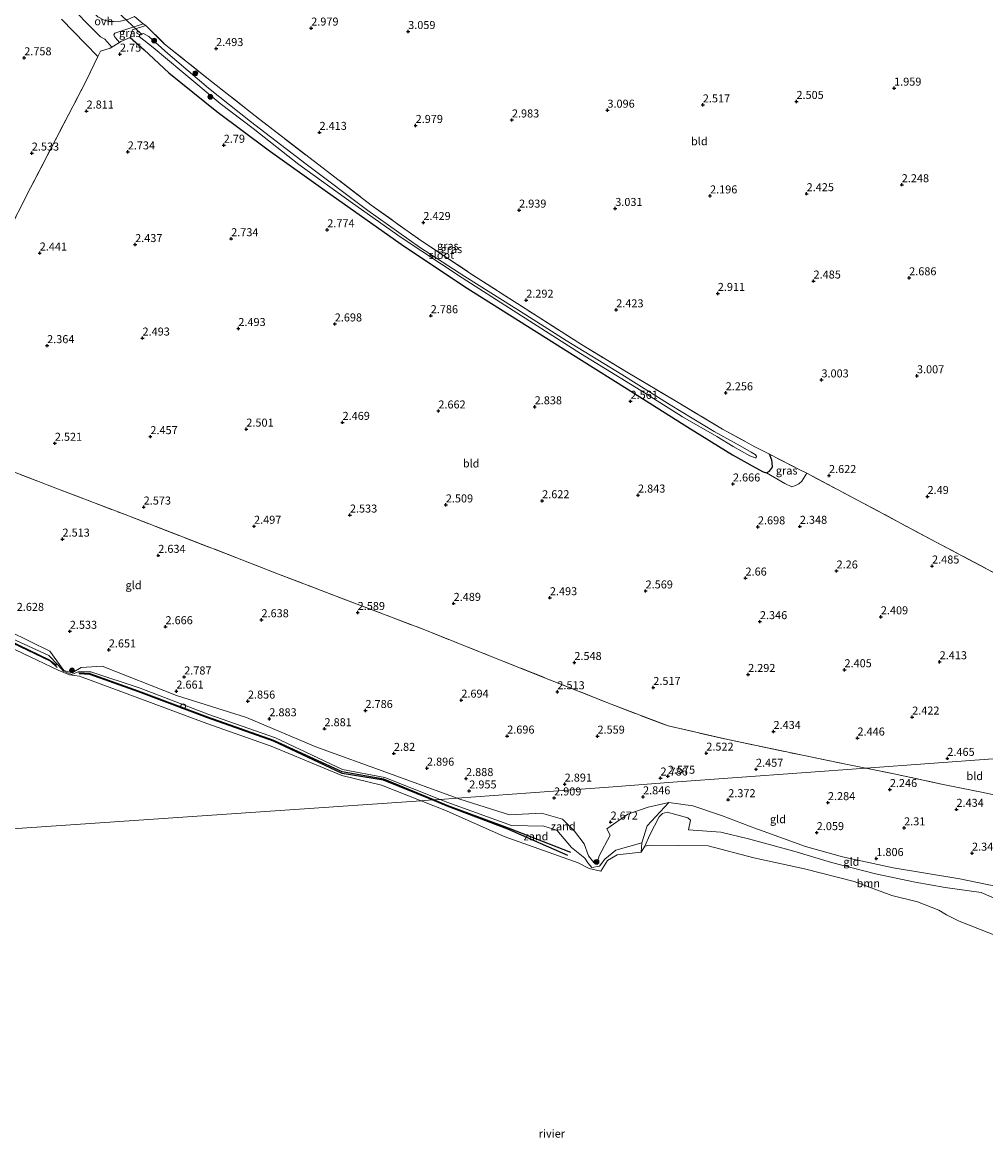
# Model space of a CAD drawing. Units: metres. Extents: x 139998 to 150008, y 412500 to 418753.
# Drawn here: x 141280 to 141581, y 416909 to 417257 of the extents above; entities that cross this region are included whole.
import ezdxf
from ezdxf.enums import TextEntityAlignment as Align

# ---------------------------------------------------------------- set-up
doc = ezdxf.new("R2010")
doc.units = ezdxf.units.M
doc.linetypes.add('IE-TERREINAFSCHEIDING', pattern=[10, 8, -2])
doc.layers.get('0').update_dxf_attribs({"lineweight": 25})
for name, color, linetype, lineweight in [('B-ME-GR-BOOM-GV-B6', 93, 'Continuous', 18), ('B-ME-GR-BOOM-S-B1', 93, 'Continuous', 18), ('B-ME-GW-GRONDWERKLIJN-L-B1', 10, 'Continuous', 25), ('B-ME-GW-HOOGTEPUNT-S-B1', 10, 'Continuous', 25), ('B-ME-GW-INSTEEKWATERGANG-L-B1', 10, 'Continuous', 25), ('B-ME-GW-KRUINLIJN-L-B1', 93, 'Continuous', 18), ('B-ME-GW-TEENLIJN-L-B1', 93, 'Continuous', 18), ('B-ME-IE-GRASLAND-GV-B6', 93, 'Continuous', 18), ('B-ME-IE-GRONDWERKLIJN-GROND_INGERICHT-GV-B6', 253, 'Continuous', 18), ('B-ME-IE-GRONDWERKLIJN-GROND_NIETINGERICHT-GV-B6', 253, 'Continuous', 18), ('B-ME-IE-HULPGEOMETRIE-L-B1', 53, 'Continuous', 18), ('B-ME-IE-TERREINAFSCHEIDING-DOORGANG-L-B1', 8, 'IE-TERREINAFSCHEIDING-KUNSTMATIG-OPEN', 18), ('B-ME-IE-TERREINAFSCHEIDING-RASTERHEKWERK-L-B1', 8, 'IE-TERREINAFSCHEIDING', 18), ('B-ME-KW-DUIKER-L-B1', 10, 'Continuous', 25), ('B-ME-OB-WATERLIJN-L-B1', 133, 'OB-WATERLIJN', 18), ('B-ME-OG-BREUK-L-B1', 10, 'Continuous', 25), ('B-ME-OG-WATER-GV-B6', 153, 'Continuous', 18), ('B-ME-VH-VERH_SOORT-ONVERHARD-GV-B6', 8, 'Continuous', 18), ('B-ME-VV-SCHEEPVAARTTEKENS-S-B1', 13, 'Continuous', 18)]:
    doc.layers.add(name, color=color, linetype=linetype, lineweight=lineweight)
doc.styles.add('NLCS-ISO', font='NLCS-ISO.TTF')
doc.linetypes.add('IE-TERREINAFSCHEIDING-KUNSTMATIG-OPEN', pattern='A,7,-1.5,[67,NLCS.SHX,S=0.75,R=0,X=0,Y=0],-1.5', length=10)
doc.linetypes.add('OB-WATERLIJN', pattern='A,10,[32,NLCS.SHX,S=2,R=0,X=0,Y=0],-12', length=22)

# ---------------------------------------------------------------- blocks, each defined once
blk = doc.blocks.new('dtb')
blk.add_circle((0, 0), 0.75)
blk = doc.blocks.new('boom')
blk.add_hatch(color=256).paths.add_polyline_path([(-0.75, 0, 1), (0.75, 0, 1)])
blk.add_circle((0, 0), 0.75)
blk = doc.blocks.new('hoogtepunt')
for p, q in [((-0.5, 0), (0.5, 0)), ((0, 0.5), (0, -0.5))]:
    blk.add_line(p, q)

msp = doc.modelspace()

# ---------------------------------------------------------------- linework, layer by layer
at = {"layer": 'B-ME-GR-BOOM-GV-B6'}
msp.add_polyline3d([(141581.94, 416972.75, 1), (141572.76, 416976.37, 1), (141568.78, 416978.28, 1), (141566.35, 416979.78, 1), (141559.71, 416982.38, 1), (141551.75, 416984.36, 1), (141539.92, 416988.75, 1), (141524.48, 416992.7, 1), (141508.6, 416996.16, 1), (141494.36, 416999.91, 1), (141476.04, 417000.08, 1), (141474.61, 416999.76, 1), (141476.22, 417003.32, 1.6), (141479.07, 417008.89, 2.15), (141480.16, 417009.92, 2.25), (141481.57, 417010.4, 2.17), (141488.05, 417008.63, 2.09), (141488.86, 417007.89, 2.12), (141488.21, 417004.86, 1.69), (141498.31, 417004.1, 1.64), (141507, 417002.06, 1.61), (141521.09, 416998.18, 1.56), (141532.9, 416994.63, 1.54), (141546.63, 416991.16, 1.7), (141559, 416988.48, 1.9), (141568.37, 416986.87, 2.08), (141579.58, 416985.26, 2.14), (141609.69, 416972.3, 1.83)], dxfattribs=at)
at = {"layer": 'B-ME-GW-GRONDWERKLIJN-L-B1'}
for points in [[(141226.42, 417081.86, 1.31), (141243.04, 417078.09, 1.37), (141257.42, 417071.01, 1.31), (141272.65, 417065.61, 1.35), (141288.67, 417057.92, 1.44), (141290.97, 417056.24, 1.4)], [(141408.73, 417014.23, 1.35), (141393.2, 417020.64, 1.38), (141380.15, 417023, 1.37), (141358.86, 417032.73, 1.33), (141338.24, 417040.09, 1.36), (141316.62, 417048.14, 1.37), (141301.45, 417053.6, 1.35), (141297.96, 417053.75, 1.31)], [(141451.52, 416997.78, 1.25), (141432.08, 417005.35, 1.3), (141412.9, 417012.5, 1.34), (141408.73, 417014.23, 1.35)]]:
    msp.add_polyline3d(points, dxfattribs=at)
at = {"layer": 'B-ME-GW-INSTEEKWATERGANG-L-B1'}
msp.add_polyline3d([(141314.01, 417252.28, 2.77), (141318.38, 417248.37, 2.77), (141326.08, 417241.17, 2.79), (141340.98, 417229.1, 2.59), (141357.04, 417217.18, 2.6), (141374.89, 417204.45, 2.41), (141398.57, 417187.72, 2.27), (141418.29, 417174.51, 2.27), (141437.97, 417162.12, 2.21), (141454.88, 417151.52, 2.29), (141469.06, 417142.6, 2.36), (141488.07, 417130.61, 2.49), (141501.98, 417121.92, 2.57), (141509.03, 417118.02, 2.43), (141511.51, 417116.68, 2.46), (141512.63, 417116.35, 2.44), (141513.54, 417116.88, 2.42), (141514.47, 417118.13, 2.42), (141514.4, 417119.47, 2.44), (141514.26, 417120.27, 2.4), (141513.56, 417122.12, 2.47)], dxfattribs=at)
at = {"layer": 'B-ME-GW-KRUINLIJN-L-B1'}
for points in [[(141416.02, 417014.76, 2.85), (141394.88, 417022.5, 2.78), (141371.95, 417030.77, 2.81), (141350.31, 417039.89, 2.83), (141328.39, 417046.77, 2.68), (141305.21, 417055.96, 2.74), (141298.67, 417055.57, 2.68), (141295.91, 417053.83, 2.39), (141293.31, 417054.62, 2.32), (141288.9, 417060.67, 2.62), (141276.19, 417066.92, 2.61)], [(141416.02, 417014.76, 2.85), (141416.9, 417014.44, 2.85), (141432.42, 417009.57, 2.83), (141442.33, 417010.05, 2.81), (141448.88, 417008.23, 2.73), (141452.66, 417004.47, 2.47), (141455.7, 417000.51, 2.22), (141457.08, 416996.77, 2.03), (141458.71, 416994.64, 1.9)], [(141462.78, 417005.22, 2.6), (141469.28, 417009.73, 2.4), (141475.61, 417011.89, 2.48), (141482.15, 417013.44, 2.56), (141489.64, 417012.33, 2.52), (141498.5, 417009.3, 2.3), (141509.43, 417005.22, 2.1), (141510.41, 417004.86, 2.08), (141524.8, 416999.62, 1.89), (141536.34, 416996.43, 1.89), (141552.15, 416992.98, 2), (141572.91, 416989.55, 2.14), (141584.48, 416987.21, 2.2), (141590.05, 416986.08, 2.23), (141601.36, 416983.11, 2.39), (141608.31, 416980.65, 2.63)], [(141458.71, 416994.64, 1.9), (141459.62, 416994.21, 2.05), (141460.4, 416996.79, 2.12), (141463.79, 417003.21, 2.34), (141462.78, 417005.22, 2.6)]]:
    msp.add_polyline3d(points, dxfattribs=at)
at = {"layer": 'B-ME-GW-TEENLIJN-L-B1'}
msp.add_line((141295.73, 417053.41, 1.01), (141293.19, 417054.37, 0.99), dxfattribs=at)
for points in [[(141223.75, 417081.15, 1), (141226.72, 417082.4, 1.39), (141243.29, 417078.84, 1.66), (141257.33, 417072.64, 1.54), (141273.07, 417066.34, 1.49), (141288.57, 417059.26, 1.74), (141291.45, 417056.38, 1.64), (141293.19, 417054.37, 0.99)], [(141410.76, 417014.38, 1.47), (141393.51, 417021.2, 1.46), (141380.26, 417023.71, 1.57), (141359.35, 417033.58, 1.51), (141338.55, 417040.87, 1.49), (141317.08, 417049.09, 1.59), (141301.66, 417054.21, 1.49), (141297.74, 417054.2, 1.26), (141295.73, 417053.41, 1.01)], [(141410.76, 417014.38, 1.47), (141413.17, 417013.42, 1.47), (141433.05, 417006.23, 1.49), (141443.12, 417006.02, 1.58), (141447.2, 417004.79, 1.59), (141451.74, 416999.33, 1.52), (141455.86, 416996.01, 1.44), (141456.86, 416994.56, 1.36), (141458.09, 416993.09, 1.01), (141460.49, 416993.55, 1.01), (141462.14, 416995.73, 0.97), (141465.52, 416998.55, 0.99), (141473.7, 417000.76, 1.12)]]:
    msp.add_polyline3d(points, dxfattribs=at)
at = {"layer": 'B-ME-IE-GRASLAND-GV-B6'}
for points in [[(141299.61, 417257.58, 2.86), (141304.72, 417252.42, 2.88), (141306.05, 417251.72, 2.9), (141308.26, 417249.22, 2.92), (141307.7, 417248.88, 2.92), (141304.75, 417247.95, 2.92), (141303.92, 417246.27, 2.92), (141300, 417250.3, 2.88), (141292.54, 417258.01, 2.84)], [(141318.84, 417256, 2.79), (141314.71, 417254.66, 2.86), (141314.01, 417252.28, 2.77), (141311.08, 417250.95, 2.92), (141310.7, 417250.71, 2.92), (141309.38, 417252.18, 2.93), (141309.04, 417252.6, 2.91), (141308.92, 417253.05, 2.92), (141309.17, 417253.55, 2.91), (141312.89, 417254.82, 2.88), (141318.07, 417256.55, 2.75), (141318.84, 417256, 2.79)], [(141513.56, 417122.12, 2.47), (141514.26, 417120.27, 2.4), (141514.4, 417119.47, 2.44), (141514.47, 417118.13, 2.42), (141513.54, 417116.88, 2.42), (141512.63, 417116.35, 2.44), (141511.51, 417116.68, 2.46), (141509.03, 417118.02, 2.43), (141501.98, 417121.92, 2.57), (141488.07, 417130.61, 2.49), (141469.06, 417142.6, 2.36), (141454.88, 417151.52, 2.29), (141437.97, 417162.12, 2.21), (141418.29, 417174.51, 2.27), (141398.57, 417187.72, 2.27), (141374.89, 417204.45, 2.41), (141357.04, 417217.18, 2.6), (141340.98, 417229.1, 2.59), (141326.08, 417241.17, 2.79), (141318.38, 417248.37, 2.77), (141314.01, 417252.28, 2.77), (141314.71, 417254.66, 2.86), (141318.84, 417256, 2.79), (141324.64, 417250.3, 2.5), (141337.94, 417239.68, 2.38), (141354.42, 417226.6, 2.6), (141371.49, 417213.53, 2.47), (141389.23, 417199.94, 2.42), (141404.38, 417189.08, 2.44), (141421.5, 417177.74, 2.35), (141441, 417165.22, 2.39), (141454.82, 417156.39, 2.29), (141469.39, 417147.55, 2.48), (141483.96, 417138.89, 2.52), (141498.85, 417130.01, 2.32), (141509.14, 417124.39, 2.42), (141513.56, 417122.12, 2.47)], [(141497.1, 417127.66, 1.49), (141502.21, 417124.52, 1.47), (141507.44, 417121.6, 1.54), (141509.06, 417120.98, 1.54), (141509.35, 417121.05, 1.54), (141509.45, 417121.49, 1.54), (141509.07, 417122.04, 1.54), (141507.86, 417122.74, 1.54), (141504.38, 417124.72, 1.52), (141496.21, 417129.18, 1.46), (141482.54, 417137.59, 1.44), (141467.47, 417146.99, 1.42), (141450.08, 417157.64, 1.4), (141437.46, 417165.68, 1.4), (141418.46, 417177.66, 1.4), (141404.28, 417186.74, 1.4), (141388.17, 417198.27, 1.4), (141368.91, 417212.7, 1.44), (141351.52, 417225.99, 1.42), (141338.46, 417236.46, 1.46), (141325.76, 417247.3, 1.48), (141319.84, 417252.55, 1.47), (141318.19, 417253.47, 1.5), (141317.45, 417253.36, 1.5), (141316.9, 417253.01, 1.5), (141316.83, 417252.58, 1.5), (141321.2, 417249.13, 1.47), (141330.13, 417241.68, 1.4), (141342.06, 417231.68, 1.43), (141352.42, 417223.82, 1.43), (141366.66, 417212.57, 1.44), (141383.34, 417200.51, 1.4), (141398.59, 417189.78, 1.37), (141417.62, 417177.22, 1.37), (141436.12, 417165.36, 1.39), (141454.56, 417153.56, 1.43), (141473.37, 417142.05, 1.45), (141486.37, 417133.85, 1.49), (141497.1, 417127.66, 1.49)], [(141525.14, 417116.17, 2.58), (141523.59, 417113.7, 2.24), (141522.66, 417112.91, 2.25), (141521.64, 417112.39, 2.29), (141520.45, 417111.96, 2.37), (141518.27, 417112.96, 2.44), (141512.63, 417116.35, 2.44), (141513.54, 417116.88, 2.42), (141514.47, 417118.13, 2.42), (141514.4, 417119.47, 2.44), (141514.26, 417120.27, 2.4), (141513.56, 417122.12, 2.47), (141523.2, 417117.2, 2.58), (141525.14, 417116.17, 2.58)]]:
    msp.add_polyline3d(points, dxfattribs=at)
at = {"layer": 'B-ME-IE-GRONDWERKLIJN-GROND_INGERICHT-GV-B6'}
for points in [[(141589.01, 417311.97, 2), (141602.24, 417075.31, 2.47), (141589.74, 417081.92, 2.6), (141565.36, 417094.8, 2.64), (141542.72, 417106.9, 2.56), (141525.14, 417116.17, 2.58), (141523.2, 417117.2, 2.58), (141513.56, 417122.12, 2.47), (141509.14, 417124.39, 2.42), (141498.85, 417130.01, 2.32), (141483.96, 417138.89, 2.52), (141469.39, 417147.55, 2.48), (141454.82, 417156.39, 2.29), (141441, 417165.22, 2.39), (141421.5, 417177.74, 2.35), (141404.38, 417189.08, 2.44), (141389.23, 417199.94, 2.42), (141371.49, 417213.53, 2.47), (141354.42, 417226.6, 2.6), (141337.94, 417239.68, 2.38), (141324.64, 417250.3, 2.5), (141318.84, 417256, 2.79), (141318.07, 417256.55, 2.75), (141315.38, 417258.77, 2.77)], [(141292.54, 417258.01, 2.84), (141300, 417250.3, 2.88), (141303.92, 417246.27, 2.92), (141300.35, 417238.97, 2.92), (141291.89, 417222.69, 2.7), (141282.89, 417205.27, 2.71), (141275.09, 417189.87, 2.69)], [(141275.09, 417189.87, 2.69), (141282.89, 417205.27, 2.71), (141291.89, 417222.69, 2.7), (141300.35, 417238.97, 2.92), (141303.92, 417246.27, 2.92), (141304.75, 417247.95, 2.92), (141307.7, 417248.88, 2.92), (141308.26, 417249.22, 2.92), (141310.7, 417250.71, 2.92), (141311.08, 417250.95, 2.92), (141314.01, 417252.28, 2.77), (141318.38, 417248.37, 2.77), (141326.08, 417241.17, 2.79), (141340.98, 417229.1, 2.59), (141357.04, 417217.18, 2.6), (141374.89, 417204.45, 2.41), (141398.57, 417187.72, 2.27), (141418.29, 417174.51, 2.27), (141437.97, 417162.12, 2.21), (141454.88, 417151.52, 2.29), (141469.06, 417142.6, 2.36), (141488.07, 417130.61, 2.49), (141501.98, 417121.92, 2.57), (141509.03, 417118.02, 2.43), (141511.51, 417116.68, 2.46), (141512.63, 417116.35, 2.44)], [(141603.24, 417028.46, 2.41), (141543.59, 417024.11, 2.51), (141537.33, 417025.36, 2.5), (141524.4, 417028.03, 2.5), (141500.55, 417033.05, 2.53), (141481.91, 417037.31, 2.75), (141464.16, 417044.05, 2.61), (141445.21, 417051.64, 2.52), (141426.61, 417059.02, 2.63), (141405.9, 417067.29, 2.75), (141384.82, 417075.3, 2.71), (141360.29, 417084.69, 2.66), (141348.82, 417089.17, 2.78), (141312.38, 417103.27, 2.78), (141291.33, 417111.35, 2.8), (141270.28, 417119.44, 2.81)], [(141270.28, 417119.44, 2.81), (141291.33, 417111.35, 2.8), (141312.38, 417103.27, 2.78), (141348.82, 417089.17, 2.78), (141360.29, 417084.69, 2.66), (141384.82, 417075.3, 2.71), (141405.9, 417067.29, 2.75), (141426.61, 417059.02, 2.63), (141445.21, 417051.64, 2.52), (141464.16, 417044.05, 2.61), (141481.91, 417037.31, 2.75), (141500.55, 417033.05, 2.53), (141524.4, 417028.03, 2.5), (141537.33, 417025.36, 2.5), (141543.59, 417024.11, 2.51), (141483.4, 417019.7, 2.56), (141464.73, 417018.33, 2.74), (141438.94, 417016.44, 2.9), (141416.02, 417014.76, 2.85), (141394.88, 417022.5, 2.78), (141371.95, 417030.77, 2.81), (141350.31, 417039.89, 2.83), (141328.39, 417046.77, 2.68), (141305.21, 417055.96, 2.74), (141298.67, 417055.57, 2.68), (141295.91, 417053.83, 2.39), (141293.31, 417054.62, 2.32), (141288.9, 417060.67, 2.62), (141276.19, 417066.92, 2.61)], [(141512.63, 417116.35, 2.44), (141518.27, 417112.96, 2.44), (141520.45, 417111.96, 2.37), (141521.64, 417112.39, 2.29), (141522.66, 417112.91, 2.25), (141523.59, 417113.7, 2.24), (141525.14, 417116.17, 2.58), (141542.72, 417106.9, 2.56), (141565.36, 417094.8, 2.64), (141589.74, 417081.92, 2.6)], [(141605.03, 417011.34, 2.5), (141594.41, 417013.48, 2.43), (141579.66, 417016.58, 2.51), (141567.2, 417019.11, 2.51), (141552.88, 417022.25, 2.52), (141543.59, 417024.11, 2.51), (141603.24, 417028.46, 2.41), (141605.03, 417011.34, 2.5)], [(141584.48, 416987.21, 2.2), (141572.91, 416989.55, 2.14), (141552.15, 416992.98, 2), (141536.34, 416996.43, 1.89), (141524.8, 416999.62, 1.89), (141510.41, 417004.86, 2.08), (141509.43, 417005.22, 2.1), (141498.5, 417009.3, 2.3), (141489.64, 417012.33, 2.52), (141482.15, 417013.44, 2.56), (141475.61, 417011.89, 2.48), (141469.28, 417009.73, 2.4), (141462.78, 417005.22, 2.6), (141463.79, 417003.21, 2.34), (141460.4, 416996.79, 2.12), (141459.62, 416994.21, 2.05), (141458.71, 416994.64, 1.9), (141457.08, 416996.77, 2.03), (141455.7, 417000.51, 2.22), (141452.66, 417004.47, 2.47), (141448.88, 417008.23, 2.73), (141442.33, 417010.05, 2.81), (141432.42, 417009.57, 2.83), (141416.9, 417014.44, 2.85), (141416.02, 417014.76, 2.85), (141438.94, 417016.44, 2.9), (141464.73, 417018.33, 2.74), (141483.4, 417019.7, 2.56), (141543.59, 417024.11, 2.51), (141552.88, 417022.25, 2.52), (141567.2, 417019.11, 2.51), (141579.66, 417016.58, 2.51), (141594.41, 417013.48, 2.43)], [(141609.69, 416972.3, 1.83), (141579.58, 416985.26, 2.14), (141568.37, 416986.87, 2.08), (141559, 416988.48, 1.9), (141546.63, 416991.16, 1.7), (141532.9, 416994.63, 1.54), (141521.09, 416998.18, 1.56), (141507, 417002.06, 1.61), (141498.31, 417004.1, 1.64), (141488.21, 417004.86, 1.69), (141488.86, 417007.89, 2.12), (141488.05, 417008.63, 2.09), (141481.57, 417010.4, 2.17), (141480.16, 417009.92, 2.25), (141479.07, 417008.89, 2.15), (141476.22, 417003.32, 1.6), (141474.61, 416999.76, 1), (141473.5, 416997.86, 0.84), (141473.7, 417000.76, 1.12), (141475.39, 417006.15, 1.47), (141482.15, 417013.44, 2.56), (141489.64, 417012.33, 2.52), (141498.5, 417009.3, 2.3), (141509.43, 417005.22, 2.1), (141510.41, 417004.86, 2.08), (141524.8, 416999.62, 1.89), (141536.34, 416996.43, 1.89), (141552.15, 416992.98, 2), (141572.91, 416989.55, 2.14), (141584.48, 416987.21, 2.2)]]:
    msp.add_polyline3d(points, dxfattribs=at)
at = {"layer": 'B-ME-IE-GRONDWERKLIJN-GROND_NIETINGERICHT-GV-B6'}
for points in [[(141276.19, 417066.92, 2.61), (141288.9, 417060.67, 2.62), (141293.31, 417054.62, 2.32), (141295.91, 417053.83, 2.39), (141298.67, 417055.57, 2.68), (141305.21, 417055.96, 2.74), (141328.39, 417046.77, 2.68), (141350.31, 417039.89, 2.83), (141371.95, 417030.77, 2.81), (141394.88, 417022.5, 2.78), (141416.02, 417014.76, 2.85), (141410.76, 417014.38, 1.47), (141393.51, 417021.2, 1.46), (141380.26, 417023.71, 1.57), (141359.35, 417033.58, 1.51), (141338.55, 417040.87, 1.49), (141317.08, 417049.09, 1.59), (141301.66, 417054.21, 1.49), (141297.74, 417054.2, 1.26), (141295.73, 417053.41, 1.01), (141293.19, 417054.37, 0.99), (141291.45, 417056.38, 1.64), (141288.57, 417059.26, 1.74), (141273.07, 417066.34, 1.49)], [(141273.07, 417066.34, 1.49), (141288.57, 417059.26, 1.74), (141291.45, 417056.38, 1.64), (141293.19, 417054.37, 0.99), (141295.73, 417053.41, 1.01), (141297.74, 417054.2, 1.26), (141301.66, 417054.21, 1.49), (141317.08, 417049.09, 1.59), (141338.55, 417040.87, 1.49), (141359.35, 417033.58, 1.51), (141380.26, 417023.71, 1.57), (141393.51, 417021.2, 1.46), (141410.76, 417014.38, 1.47), (141408.73, 417014.23, 1.35), (141408.25, 417014.19, 1.01), (141404.82, 417013.94, 0.81), (141392.41, 417018.78, 0.8), (141380.07, 417021.78, 0.79), (141358.01, 417031.03, 0.82), (141337.94, 417038.1, 0.83), (141315.89, 417046.32, 0.84), (141298.18, 417052.89, 0.79), (141295.02, 417053.26, 0.81), (141291.5, 417054.74, 0.84), (141271.76, 417064.05, 0.83)], [(141458.71, 416994.64, 1.9), (141459.62, 416994.21, 2.05), (141460.4, 416996.79, 2.12), (141463.79, 417003.21, 2.34), (141462.78, 417005.22, 2.6), (141469.28, 417009.73, 2.4), (141475.61, 417011.89, 2.48), (141482.15, 417013.44, 2.56), (141475.39, 417006.15, 1.47), (141473.7, 417000.76, 1.12), (141465.52, 416998.55, 0.99), (141462.14, 416995.73, 0.97), (141460.49, 416993.55, 1.01), (141458.09, 416993.09, 1.01), (141456.86, 416994.56, 1.36), (141455.86, 416996.01, 1.44), (141451.74, 416999.33, 1.52), (141447.2, 417004.79, 1.59), (141443.12, 417006.02, 1.58), (141433.05, 417006.23, 1.49), (141413.17, 417013.42, 1.47), (141410.76, 417014.38, 1.47), (141416.02, 417014.76, 2.85), (141416.9, 417014.44, 2.85), (141432.42, 417009.57, 2.83), (141442.33, 417010.05, 2.81), (141448.88, 417008.23, 2.73), (141452.66, 417004.47, 2.47), (141455.7, 417000.51, 2.22), (141457.08, 416996.77, 2.03), (141458.71, 416994.64, 1.9)], [(141473.7, 417000.76, 1.12), (141473.5, 416997.86, 0.84), (141466.03, 416997.05, 0.79), (141462.95, 416995.3, 0.81), (141460.86, 416991.91, 0.8), (141457.24, 416992.8, 0.82), (141453.82, 416994.52, 0.82), (141430.68, 417002.83, 0.82), (141412.76, 417010.84, 0.81), (141404.82, 417013.94, 0.81), (141408.25, 417014.19, 1.01), (141408.73, 417014.23, 1.35), (141410.76, 417014.38, 1.47), (141413.17, 417013.42, 1.47), (141433.05, 417006.23, 1.49), (141443.12, 417006.02, 1.58), (141447.2, 417004.79, 1.59), (141451.74, 416999.33, 1.52), (141455.86, 416996.01, 1.44), (141456.86, 416994.56, 1.36), (141458.09, 416993.09, 1.01), (141460.49, 416993.55, 1.01), (141462.14, 416995.73, 0.97), (141465.52, 416998.55, 0.99), (141473.7, 417000.76, 1.12)]]:
    msp.add_polyline3d(points, dxfattribs=at)
at = {"layer": 'B-ME-IE-HULPGEOMETRIE-L-B1'}
msp.add_polyline3d([(141245.25, 417002.95, 1), (141404.82, 417013.94, 0.81), (141408.25, 417014.19, 1.01), (141408.73, 417014.23, 1.35), (141410.76, 417014.38, 1.47), (141416.02, 417014.76, 2.85), (141438.94, 417016.44, 2.9), (141464.73, 417018.33, 2.74), (141483.4, 417019.7, 2.56), (141543.59, 417024.11, 2.51), (141603.24, 417028.46, 2.41)], dxfattribs=at)
at = {"layer": 'B-ME-IE-TERREINAFSCHEIDING-DOORGANG-L-B1'}
msp.add_polyline3d([(141311.08, 417250.95, 2.92), (141310.7, 417250.71, 2.92), (141308.26, 417249.22, 2.92), (141307.7, 417248.88, 2.92)], dxfattribs=at)
at = {"layer": 'B-ME-IE-TERREINAFSCHEIDING-RASTERHEKWERK-L-B1'}
msp.add_line((141311.08, 417250.95, 2.92), (141314.01, 417252.28, 2.77), dxfattribs=at)
for points in [[(141314.01, 417252.28, 2.77), (141314.71, 417254.66, 2.86), (141318.84, 417256, 2.79), (141324.64, 417250.3, 2.5), (141337.94, 417239.68, 2.38), (141354.42, 417226.6, 2.6), (141371.49, 417213.53, 2.47), (141389.23, 417199.94, 2.42), (141404.38, 417189.08, 2.44), (141421.5, 417177.74, 2.35), (141441, 417165.22, 2.39), (141454.82, 417156.39, 2.29), (141469.39, 417147.55, 2.48), (141483.96, 417138.89, 2.52), (141498.85, 417130.01, 2.32), (141509.14, 417124.39, 2.42), (141513.56, 417122.12, 2.47)], [(141307.7, 417248.88, 2.92), (141304.75, 417247.95, 2.92), (141303.92, 417246.27, 2.92), (141300.35, 417238.97, 2.92), (141291.89, 417222.69, 2.7), (141282.89, 417205.27, 2.71), (141275.09, 417189.87, 2.69), (141266.56, 417173.64, 2.64), (141258.83, 417158.87, 2.69), (141248.5, 417138.94, 2.86), (141243.79, 417129.64, 2.86)], [(141270.28, 417119.44, 2.81), (141291.33, 417111.35, 2.8), (141312.38, 417103.27, 2.78), (141348.82, 417089.17, 2.78), (141360.29, 417084.69, 2.66), (141384.82, 417075.3, 2.71), (141405.9, 417067.29, 2.75), (141426.61, 417059.02, 2.63), (141445.21, 417051.64, 2.52), (141464.16, 417044.05, 2.61), (141481.91, 417037.31, 2.75), (141500.55, 417033.05, 2.53), (141524.4, 417028.03, 2.5), (141537.33, 417025.36, 2.5), (141543.59, 417024.11, 2.51)], [(141602.24, 417075.31, 2.47), (141589.74, 417081.92, 2.6), (141565.36, 417094.8, 2.64), (141542.72, 417106.9, 2.56), (141525.14, 417116.17, 2.58), (141523.2, 417117.2, 2.58), (141513.56, 417122.12, 2.47)], [(141543.59, 417024.11, 2.51), (141552.88, 417022.25, 2.52), (141567.2, 417019.11, 2.51), (141579.66, 417016.58, 2.51), (141594.41, 417013.48, 2.43), (141605.03, 417011.34, 2.5)]]:
    msp.add_polyline3d(points, dxfattribs=at)
at = {"layer": 'B-ME-KW-DUIKER-L-B1'}
msp.add_line((141309.92, 417260.33, 1.39), (141317.72, 417253.04, 1.5), dxfattribs=at)
at = {"layer": 'B-ME-OB-WATERLIJN-L-B1'}
for points in [[(141291.5, 417054.74, 0.84), (141271.76, 417064.05, 0.83), (141256.46, 417069.22, 0.83), (141242.38, 417076.54, 0.81), (141226.16, 417080.82, 0.81), (141223.19, 417080.93, 0.78), (141213.86, 417084.67, 0.79), (141199.36, 417091.77, 0.8), (141178.38, 417098.58, 0.81), (141157.77, 417105.95, 0.8), (141147.87, 417109.26, 0.83), (141142.15, 417109.09, 0.8), (141139.83, 417109.5, 0.81), (141134.99, 417113.38, 0.81), (141133.89, 417114.45, 0.81), (141124.76, 417117.84, 0.81)], [(141404.82, 417013.94, 0.81), (141392.41, 417018.78, 0.8), (141380.07, 417021.78, 0.79), (141358.01, 417031.03, 0.82), (141337.94, 417038.1, 0.83), (141315.89, 417046.32, 0.84), (141298.18, 417052.89, 0.79), (141295.02, 417053.26, 0.81), (141291.5, 417054.74, 0.84)], [(141404.82, 417013.94, 0.81), (141412.76, 417010.84, 0.81), (141430.68, 417002.83, 0.82), (141453.82, 416994.52, 0.82), (141457.24, 416992.8, 0.82), (141460.86, 416991.91, 0.8), (141462.95, 416995.3, 0.81), (141466.03, 416997.05, 0.79), (141473.5, 416997.86, 0.84), (141474.61, 416999.76, 1), (141476.04, 417000.08, 1), (141494.36, 416999.91, 1), (141508.6, 416996.16, 1), (141524.48, 416992.7, 1), (141539.92, 416988.75, 1), (141551.75, 416984.36, 1), (141559.71, 416982.38, 1), (141566.35, 416979.78, 1), (141568.78, 416978.28, 1), (141572.76, 416976.37, 1), (141581.94, 416972.75, 1), (141591.72, 416968.9, 1), (141607.9, 416962.52, 1), (141612.72, 416960.58, 1)]]:
    msp.add_polyline3d(points, dxfattribs=at)
at = {"layer": 'B-ME-OG-BREUK-L-B1'}
for points in [[(141291.22, 417055.55, 0.97), (141289.08, 417057.52, 1.1), (141272.42, 417065.48, 1.12), (141257.27, 417070.77, 1.09), (141242.97, 417077.93, 1.06), (141226.49, 417081.49, 0.93)], [(141408.25, 417014.19, 1.01), (141393.07, 417020.37, 1.1), (141380.11, 417022.42, 0.92), (141358.73, 417032.55, 1.08), (141338.14, 417039.78, 1.14), (141316.53, 417047.92, 1.18), (141301.43, 417053.4, 1.07), (141298.1, 417053.52, 1.02)], [(141450.61, 416996.84, 1.06), (141431.81, 417005.11, 1.17), (141412.89, 417012.3, 0.99), (141408.25, 417014.19, 1.01)]]:
    msp.add_polyline3d(points, dxfattribs=at)
at = {"layer": 'B-ME-OG-WATER-GV-B6'}
for points in [[(141497.1, 417127.66, 1.49), (141486.37, 417133.85, 1.49), (141473.37, 417142.05, 1.45), (141454.56, 417153.56, 1.43), (141436.12, 417165.36, 1.39), (141417.62, 417177.22, 1.37), (141398.59, 417189.78, 1.37), (141383.34, 417200.51, 1.4), (141366.66, 417212.57, 1.44), (141352.42, 417223.82, 1.43), (141342.06, 417231.68, 1.43), (141330.13, 417241.68, 1.4), (141321.2, 417249.13, 1.47), (141316.83, 417252.58, 1.5), (141316.9, 417253.01, 1.5), (141317.45, 417253.36, 1.5), (141318.19, 417253.47, 1.5), (141319.84, 417252.55, 1.47), (141325.76, 417247.3, 1.48), (141338.46, 417236.46, 1.46), (141351.52, 417225.99, 1.42), (141368.91, 417212.7, 1.44), (141388.17, 417198.27, 1.4), (141404.28, 417186.74, 1.4), (141418.46, 417177.66, 1.4), (141437.46, 417165.68, 1.4), (141450.08, 417157.64, 1.4), (141467.47, 417146.99, 1.42), (141482.54, 417137.59, 1.44), (141496.21, 417129.18, 1.46), (141504.38, 417124.72, 1.52), (141507.86, 417122.74, 1.54), (141509.07, 417122.04, 1.54), (141509.45, 417121.49, 1.54), (141509.35, 417121.05, 1.54), (141509.06, 417120.98, 1.54), (141507.44, 417121.6, 1.54), (141502.21, 417124.52, 1.47), (141497.1, 417127.66, 1.49)], [(141271.76, 417064.05, 0.83), (141291.5, 417054.74, 0.84)], [(141291.5, 417054.74, 0.84), (141295.02, 417053.26, 0.81), (141298.18, 417052.89, 0.79), (141315.89, 417046.32, 0.84), (141337.94, 417038.1, 0.83), (141358.01, 417031.03, 0.82), (141380.07, 417021.78, 0.79), (141392.41, 417018.78, 0.8), (141404.82, 417013.94, 0.81), (141245.25, 417002.95, 1)], [(141245.25, 417002.95, 1), (141404.82, 417013.94, 0.81), (141412.76, 417010.84, 0.81), (141430.68, 417002.83, 0.82), (141453.82, 416994.52, 0.82), (141457.24, 416992.8, 0.82), (141460.86, 416991.91, 0.8), (141462.95, 416995.3, 0.81), (141466.03, 416997.05, 0.79), (141473.5, 416997.86, 0.84), (141474.61, 416999.76, 1), (141476.04, 417000.08, 1), (141494.36, 416999.91, 1), (141508.6, 416996.16, 1), (141524.48, 416992.7, 1), (141539.92, 416988.75, 1), (141551.75, 416984.36, 1), (141559.71, 416982.38, 1), (141566.35, 416979.78, 1), (141568.78, 416978.28, 1), (141572.76, 416976.37, 1), (141581.94, 416972.75, 1)]]:
    msp.add_polyline3d(points, dxfattribs=at)
at = {"layer": 'B-ME-VH-VERH_SOORT-ONVERHARD-GV-B6'}
msp.add_polyline3d([(141315.38, 417258.77, 2.77), (141318.07, 417256.55, 2.75), (141312.89, 417254.82, 2.88), (141309.17, 417253.55, 2.91), (141308.92, 417253.05, 2.92), (141309.04, 417252.6, 2.91), (141309.38, 417252.18, 2.93), (141310.7, 417250.71, 2.92), (141308.26, 417249.22, 2.92), (141306.05, 417251.72, 2.9), (141304.72, 417252.42, 2.88), (141299.61, 417257.58, 2.86), (141297.28, 417260.07, 2.92), (141295.63, 417262.14, 3), (141294.25, 417263.52, 3.05), (141296.54, 417265.91, 3), (141301.52, 417261.18, 2.9), (141303.93, 417258.67, 2.87), (141305.67, 417257.72, 2.84), (141307.36, 417257.23, 2.85), (141308.85, 417257.25, 2.86), (141311, 417257.37, 2.84), (141313.44, 417257.99, 2.79), (141315.38, 417258.77, 2.77)], dxfattribs=at)

# ---------------------------------------------------------------- block references
at = {"layer": 'B-ME-GR-BOOM-S-B1', "rotation": 90}
for p in [(141321.46, 417251.27, 1.77), (141334.35, 417241.09, 1.77), (141338.99, 417233.72, 1.68), (141295.84, 417054.64, 2.52), (141459.54, 416994.84, 2.01)]:
    msp.add_blockref('boom', p, dxfattribs=at)
at = {"layer": 'B-ME-GW-HOOGTEPUNT-S-B1', "rotation": 90}
for p in [(141370.49, 417255.19, 2.98), (141370.49, 417255.19, 2.98), (141400.75, 417254.11, 3.06), (141400.75, 417254.11, 3.06), (141340.79, 417248.8, 2.49), (141340.79, 417248.8, 2.49), (141280.91, 417245.91, 2.76), (141280.91, 417245.91, 2.76), (141310.8, 417247.04, 2.75), (141310.8, 417247.04, 2.75), (141552.42, 417236.43, 1.96), (141552.42, 417236.43, 1.96), (141492.72, 417231.2, 2.52), (141492.72, 417231.2, 2.52), (141521.94, 417232.28, 2.5), (141521.94, 417232.28, 2.5), (141300.37, 417229.29, 2.81), (141300.37, 417229.29, 2.81), (141433.13, 417226.5, 2.98), (141433.13, 417226.5, 2.98), (141462.94, 417229.55, 3.1), (141462.94, 417229.55, 3.1), (141403.08, 417224.79, 2.98), (141403.08, 417224.79, 2.98), (141373.08, 417222.63, 2.41), (141373.08, 417222.63, 2.41), (141283.27, 417216.16, 2.53), (141283.27, 417216.16, 2.53), (141313.23, 417216.52, 2.73), (141313.23, 417216.52, 2.73), (141343.19, 417218.6, 2.79), (141343.19, 417218.6, 2.79), (141554.81, 417206.28, 2.25), (141554.81, 417206.28, 2.25), (141494.97, 417202.78, 2.2), (141494.97, 417202.78, 2.2), (141525.12, 417203.48, 2.42), (141525.12, 417203.48, 2.42), (141465.38, 417198.87, 3.03), (141465.38, 417198.87, 3.03), (141435.37, 417198.35, 2.94), (141435.37, 417198.35, 2.94), (141375.49, 417192.2, 2.77), (141375.49, 417192.2, 2.77), (141405.49, 417194.48, 2.43), (141405.49, 417194.48, 2.43), (141345.51, 417189.42, 2.73), (141345.51, 417189.42, 2.73), (141285.75, 417184.95, 2.44), (141285.75, 417184.95, 2.44), (141315.53, 417187.59, 2.44), (141315.53, 417187.59, 2.44), (141527.28, 417176.21, 2.49), (141527.28, 417176.21, 2.49), (141557.12, 417177.22, 2.69), (141557.12, 417177.22, 2.69), (141497.39, 417172.34, 2.91), (141497.39, 417172.34, 2.91), (141437.6, 417170.23, 2.29), (141437.6, 417170.23, 2.29), (141407.8, 417165.38, 2.79), (141407.8, 417165.38, 2.79), (141465.69, 417167.21, 2.42), (141465.69, 417167.21, 2.42), (141347.74, 417161.38, 2.49), (141347.74, 417161.38, 2.49), (141377.83, 417162.81, 2.7), (141377.83, 417162.81, 2.7), (141317.84, 417158.41, 2.49), (141317.84, 417158.41, 2.49), (141288.05, 417156.03, 2.36), (141288.05, 417156.03, 2.36), (141559.55, 417146.62, 3.01), (141559.55, 417146.62, 3.01), (141529.74, 417145.33, 3), (141529.74, 417145.33, 3), (141499.86, 417141.31, 2.26), (141499.86, 417141.31, 2.26), (141440.24, 417136.94, 2.84), (141440.24, 417136.94, 2.84), (141470.16, 417138.65, 2.56), (141470.16, 417138.65, 2.56), (141410.17, 417135.64, 2.66), (141410.17, 417135.64, 2.66), (141350.23, 417129.97, 2.5), (141350.23, 417129.97, 2.5), (141380.27, 417132.08, 2.47), (141380.27, 417132.08, 2.47), (141290.47, 417125.55, 2.52), (141290.47, 417125.55, 2.52), (141320.29, 417127.62, 2.46), (141320.29, 417127.62, 2.46), (141532.11, 417115.48, 2.62), (141532.11, 417115.48, 2.62), (141502.12, 417112.85, 2.67), (141502.12, 417112.85, 2.67), (141472.49, 417109.38, 2.84), (141472.49, 417109.38, 2.84), (141562.86, 417108.93, 2.49), (141562.86, 417108.93, 2.49), (141318.2, 417105.64, 2.57), (141318.2, 417105.64, 2.57), (141412.5, 417106.31, 2.51), (141412.5, 417106.31, 2.51), (141442.57, 417107.61, 2.62), (141442.57, 417107.61, 2.62), (141382.57, 417103.14, 2.53), (141382.57, 417103.14, 2.53), (141352.64, 417099.64, 2.5), (141352.64, 417099.64, 2.5), (141509.92, 417099.45, 2.7), (141509.92, 417099.45, 2.7), (141523.01, 417099.62, 2.35), (141523.01, 417099.62, 2.35), (141292.85, 417095.63, 2.51), (141292.85, 417095.63, 2.51), (141322.75, 417090.56, 2.63), (141322.75, 417090.56, 2.63), (141564.27, 417087.23, 2.49), (141564.27, 417087.23, 2.49), (141534.47, 417085.68, 2.26), (141534.47, 417085.68, 2.26), (141506.04, 417083.47, 2.66), (141506.04, 417083.47, 2.66), (141444.98, 417077.33, 2.49), (141444.98, 417077.33, 2.49), (141474.86, 417079.45, 2.57), (141474.86, 417079.45, 2.57), (141414.94, 417075.57, 2.49), (141414.94, 417075.57, 2.49), (141354.96, 417070.45, 2.64), (141354.96, 417070.45, 2.64), (141384.99, 417072.72, 2.59), (141384.99, 417072.72, 2.59), (141510.54, 417069.86, 2.35), (141510.54, 417069.86, 2.35), (141548.28, 417071.37, 2.41), (141548.28, 417071.37, 2.41), (141295.14, 417066.84, 2.53), (141295.14, 417066.84, 2.53), (141325, 417068.28, 2.67), (141325, 417068.28, 2.67), (141307.32, 417061.03, 2.65), (141307.32, 417061.03, 2.65), (141452.62, 417057.1, 2.55), (141452.62, 417057.1, 2.55), (141566.64, 417057.34, 2.41), (141566.64, 417057.34, 2.41), (141330.84, 417052.58, 2.79), (141330.84, 417052.58, 2.79), (141506.85, 417053.37, 2.29), (141506.85, 417053.37, 2.29), (141536.93, 417054.84, 2.41), (141536.93, 417054.84, 2.41), (141477.26, 417049.31, 2.52), (141477.26, 417049.31, 2.52), (141328.4, 417048.18, 2.66), (141328.4, 417048.18, 2.66), (141447.31, 417047.97, 2.51), (141447.31, 417047.97, 2.51), (141350.73, 417045.06, 2.86), (141350.73, 417045.06, 2.86), (141387.42, 417042.12, 2.79), (141387.42, 417042.12, 2.79), (141417.34, 417045.36, 2.69), (141417.34, 417045.36, 2.69), (141357.42, 417039.53, 2.88), (141357.42, 417039.53, 2.88), (141558.07, 417040.07, 2.42), (141558.07, 417040.07, 2.42), (141374.63, 417036.43, 2.88), (141374.63, 417036.43, 2.88), (141514.78, 417035.57, 2.43), (141514.78, 417035.57, 2.43), (141431.66, 417034.14, 2.7), (141431.66, 417034.14, 2.7), (141459.84, 417034.11, 2.56), (141459.84, 417034.11, 2.56), (141540.99, 417033.52, 2.45), (141540.99, 417033.52, 2.45), (141396.3, 417028.74, 2.82), (141396.3, 417028.74, 2.82), (141493.8, 417028.8, 2.52), (141493.8, 417028.8, 2.52), (141569.04, 417027.18, 2.47), (141569.04, 417027.18, 2.47), (141406.61, 417024.11, 2.9), (141406.61, 417024.11, 2.9), (141479.5, 417021.04, 2.79), (141479.5, 417021.04, 2.79), (141481.8, 417021.58, 2.58), (141481.8, 417021.58, 2.58), (141509.32, 417023.77, 2.46), (141509.32, 417023.77, 2.46), (141418.82, 417020.87, 2.89), (141418.82, 417020.87, 2.89), (141449.6, 417019.14, 2.89), (141449.6, 417019.14, 2.89), (141419.82, 417017, 2.95), (141419.82, 417017, 2.95), (141446.3, 417014.82, 2.91), (141446.3, 417014.82, 2.91), (141474.06, 417015.16, 2.85), (141474.06, 417015.16, 2.85), (141500.66, 417014.27, 2.37), (141500.66, 417014.27, 2.37), (141551.1, 417017.43, 2.25), (141551.1, 417017.43, 2.25), (141531.77, 417013.35, 2.28), (141531.77, 417013.35, 2.28), (141571.89, 417011.26, 2.43), (141571.89, 417011.26, 2.43), (141463.94, 417007.29, 2.67), (141463.94, 417007.29, 2.67), (141528.27, 417003.98, 2.06), (141528.27, 417003.98, 2.06), (141555.54, 417005.48, 2.31), (141555.54, 417005.48, 2.31), (141576.74, 416997.57, 2.35), (141576.74, 416997.57, 2.35), (141546.87, 416995.9, 1.81), (141546.87, 416995.9, 1.81)]:
    msp.add_blockref('hoogtepunt', p, dxfattribs=at)
at = {"layer": 'B-ME-VV-SCHEEPVAARTTEKENS-S-B1', "rotation": 90}
msp.add_blockref('dtb', (141330.53, 417043.43, 2.97), dxfattribs=at)

# ---------------------------------------------------------------- texts
at = {"layer": 'B-ME-GR-BOOM-GV-B6', "ltscale": 0.2, "style": 'NLCS-ISO'}
msp.add_text('bmn', height=2.5, dxfattribs=at).set_placement((141544.37, 416988.19), align=Align.MIDDLE_CENTER)
at = {"layer": 'B-ME-GW-HOOGTEPUNT-S-B1', "ltscale": 0.2, "style": 'NLCS-ISO'}
for s, p in [('2.979', (141370.49, 417255.19, 2.98)), ('2.979', (141370.49, 417255.19, 2.98)), ('3.059', (141400.75, 417254.11, 3.06)), ('3.059', (141400.75, 417254.11, 3.06)), ('2.493', (141340.79, 417248.8, 2.49)), ('2.493', (141340.79, 417248.8, 2.49)), ('2.758', (141280.91, 417245.91, 2.76)), ('2.758', (141280.91, 417245.91, 2.76)), ('2.75', (141310.8, 417247.04, 2.75)), ('2.75', (141310.8, 417247.04, 2.75)), ('1.959', (141552.42, 417236.43, 1.96)), ('1.959', (141552.42, 417236.43, 1.96)), ('2.517', (141492.72, 417231.2, 2.52)), ('2.517', (141492.72, 417231.2, 2.52)), ('2.505', (141521.94, 417232.28, 2.5)), ('2.505', (141521.94, 417232.28, 2.5)), ('2.811', (141300.37, 417229.29, 2.81)), ('2.811', (141300.37, 417229.29, 2.81)), ('3.096', (141462.94, 417229.55, 3.1)), ('3.096', (141462.94, 417229.55, 3.1)), ('2.979', (141403.08, 417224.79, 2.98)), ('2.979', (141403.08, 417224.79, 2.98)), ('2.983', (141433.13, 417226.5, 2.98)), ('2.983', (141433.13, 417226.5, 2.98)), ('2.413', (141373.08, 417222.63, 2.41)), ('2.413', (141373.08, 417222.63, 2.41)), ('2.79', (141343.19, 417218.6, 2.79)), ('2.79', (141343.19, 417218.6, 2.79)), ('2.533', (141283.27, 417216.16, 2.53)), ('2.533', (141283.27, 417216.16, 2.53)), ('2.734', (141313.23, 417216.52, 2.73)), ('2.734', (141313.23, 417216.52, 2.73)), ('2.248', (141554.81, 417206.28, 2.25)), ('2.248', (141554.81, 417206.28, 2.25)), ('2.196', (141494.97, 417202.78, 2.2)), ('2.196', (141494.97, 417202.78, 2.2)), ('2.425', (141525.12, 417203.48, 2.42)), ('2.425', (141525.12, 417203.48, 2.42)), ('2.939', (141435.37, 417198.35, 2.94)), ('2.939', (141435.37, 417198.35, 2.94)), ('3.031', (141465.38, 417198.87, 3.03)), ('3.031', (141465.38, 417198.87, 3.03)), ('2.429', (141405.49, 417194.48, 2.43)), ('2.429', (141405.49, 417194.48, 2.43)), ('2.734', (141345.51, 417189.42, 2.73)), ('2.734', (141345.51, 417189.42, 2.73)), ('2.774', (141375.49, 417192.2, 2.77)), ('2.774', (141375.49, 417192.2, 2.77)), ('2.437', (141315.53, 417187.59, 2.44)), ('2.437', (141315.53, 417187.59, 2.44)), ('2.441', (141285.75, 417184.95, 2.44)), ('2.441', (141285.75, 417184.95, 2.44)), ('2.485', (141527.28, 417176.21, 2.49)), ('2.485', (141527.28, 417176.21, 2.49)), ('2.686', (141557.12, 417177.22, 2.69)), ('2.686', (141557.12, 417177.22, 2.69)), ('2.911', (141497.39, 417172.34, 2.91)), ('2.911', (141497.39, 417172.34, 2.91)), ('2.292', (141437.6, 417170.23, 2.29)), ('2.292', (141437.6, 417170.23, 2.29)), ('2.786', (141407.8, 417165.38, 2.79)), ('2.786', (141407.8, 417165.38, 2.79)), ('2.423', (141465.69, 417167.21, 2.42)), ('2.423', (141465.69, 417167.21, 2.42)), ('2.493', (141347.74, 417161.38, 2.49)), ('2.493', (141347.74, 417161.38, 2.49)), ('2.698', (141377.83, 417162.81, 2.7)), ('2.698', (141377.83, 417162.81, 2.7)), ('2.493', (141317.84, 417158.41, 2.49)), ('2.493', (141317.84, 417158.41, 2.49)), ('2.364', (141288.05, 417156.03, 2.36)), ('2.364', (141288.05, 417156.03, 2.36)), ('3.003', (141529.74, 417145.33, 3)), ('3.003', (141529.74, 417145.33, 3)), ('3.007', (141559.55, 417146.62, 3.01)), ('3.007', (141559.55, 417146.62, 3.01)), ('2.256', (141499.86, 417141.31, 2.26)), ('2.256', (141499.86, 417141.31, 2.26)), ('2.838', (141440.24, 417136.94, 2.84)), ('2.838', (141440.24, 417136.94, 2.84)), ('2.561', (141470.16, 417138.65, 2.56)), ('2.561', (141470.16, 417138.65, 2.56)), ('2.662', (141410.17, 417135.64, 2.66)), ('2.662', (141410.17, 417135.64, 2.66)), ('2.501', (141350.23, 417129.97, 2.5)), ('2.501', (141350.23, 417129.97, 2.5)), ('2.469', (141380.27, 417132.08, 2.47)), ('2.469', (141380.27, 417132.08, 2.47)), ('2.457', (141320.29, 417127.62, 2.46)), ('2.457', (141320.29, 417127.62, 2.46)), ('2.521', (141290.47, 417125.55, 2.52)), ('2.521', (141290.47, 417125.55, 2.52)), ('2.666', (141502.12, 417112.85, 2.67)), ('2.666', (141502.12, 417112.85, 2.67)), ('2.622', (141532.11, 417115.48, 2.62)), ('2.622', (141532.11, 417115.48, 2.62)), ('2.843', (141472.49, 417109.38, 2.84)), ('2.843', (141472.49, 417109.38, 2.84)), ('2.49', (141562.86, 417108.93, 2.49)), ('2.49', (141562.86, 417108.93, 2.49)), ('2.573', (141318.2, 417105.64, 2.57)), ('2.573', (141318.2, 417105.64, 2.57)), ('2.509', (141412.5, 417106.31, 2.51)), ('2.509', (141412.5, 417106.31, 2.51)), ('2.622', (141442.57, 417107.61, 2.62)), ('2.622', (141442.57, 417107.61, 2.62)), ('2.533', (141382.57, 417103.14, 2.53)), ('2.533', (141382.57, 417103.14, 2.53)), ('2.497', (141352.64, 417099.64, 2.5)), ('2.497', (141352.64, 417099.64, 2.5)), ('2.698', (141509.92, 417099.45, 2.7)), ('2.698', (141509.92, 417099.45, 2.7)), ('2.348', (141523.01, 417099.62, 2.35)), ('2.348', (141523.01, 417099.62, 2.35)), ('2.513', (141292.85, 417095.63, 2.51)), ('2.513', (141292.85, 417095.63, 2.51)), ('2.634', (141322.75, 417090.56, 2.63)), ('2.634', (141322.75, 417090.56, 2.63)), ('2.26', (141534.47, 417085.68, 2.26)), ('2.26', (141534.47, 417085.68, 2.26)), ('2.485', (141564.27, 417087.23, 2.49)), ('2.485', (141564.27, 417087.23, 2.49)), ('2.66', (141506.04, 417083.47, 2.66)), ('2.66', (141506.04, 417083.47, 2.66)), ('2.569', (141474.86, 417079.45, 2.57)), ('2.569', (141474.86, 417079.45, 2.57)), ('2.489', (141414.94, 417075.57, 2.49)), ('2.489', (141414.94, 417075.57, 2.49)), ('2.493', (141444.98, 417077.33, 2.49)), ('2.493', (141444.98, 417077.33, 2.49)), ('2.628', (141278.57, 417072.44, 2.63)), ('2.628', (141278.57, 417072.44, 2.63)), ('2.638', (141354.96, 417070.45, 2.64)), ('2.638', (141354.96, 417070.45, 2.64)), ('2.589', (141384.99, 417072.72, 2.59)), ('2.589', (141384.99, 417072.72, 2.59)), ('2.409', (141548.28, 417071.37, 2.41)), ('2.409', (141548.28, 417071.37, 2.41)), ('2.666', (141325, 417068.28, 2.67)), ('2.666', (141325, 417068.28, 2.67)), ('2.346', (141510.54, 417069.86, 2.35)), ('2.346', (141510.54, 417069.86, 2.35)), ('2.533', (141295.14, 417066.84, 2.53)), ('2.533', (141295.14, 417066.84, 2.53)), ('2.651', (141307.32, 417061.03, 2.65)), ('2.651', (141307.32, 417061.03, 2.65)), ('2.548', (141452.62, 417057.1, 2.55)), ('2.548', (141452.62, 417057.1, 2.55)), ('2.413', (141566.64, 417057.34, 2.41)), ('2.413', (141566.64, 417057.34, 2.41)), ('2.292', (141506.85, 417053.37, 2.29)), ('2.292', (141506.85, 417053.37, 2.29)), ('2.405', (141536.93, 417054.84, 2.41)), ('2.405', (141536.93, 417054.84, 2.41)), ('2.787', (141330.84, 417052.58, 2.79)), ('2.787', (141330.84, 417052.58, 2.79)), ('2.661', (141328.4, 417048.18, 2.66)), ('2.661', (141328.4, 417048.18, 2.66)), ('2.513', (141447.31, 417047.97, 2.51)), ('2.513', (141447.31, 417047.97, 2.51)), ('2.517', (141477.26, 417049.31, 2.52)), ('2.517', (141477.26, 417049.31, 2.52)), ('2.856', (141350.73, 417045.06, 2.86)), ('2.856', (141350.73, 417045.06, 2.86)), ('2.694', (141417.34, 417045.36, 2.69)), ('2.694', (141417.34, 417045.36, 2.69)), ('2.883', (141357.42, 417039.53, 2.88)), ('2.883', (141357.42, 417039.53, 2.88)), ('2.786', (141387.42, 417042.12, 2.79)), ('2.786', (141387.42, 417042.12, 2.79)), ('2.422', (141558.07, 417040.07, 2.42)), ('2.422', (141558.07, 417040.07, 2.42)), ('2.881', (141374.63, 417036.43, 2.88)), ('2.881', (141374.63, 417036.43, 2.88)), ('2.696', (141431.66, 417034.14, 2.7)), ('2.696', (141431.66, 417034.14, 2.7)), ('2.559', (141459.84, 417034.11, 2.56)), ('2.559', (141459.84, 417034.11, 2.56)), ('2.434', (141514.78, 417035.57, 2.43)), ('2.434', (141514.78, 417035.57, 2.43)), ('2.446', (141540.99, 417033.52, 2.45)), ('2.446', (141540.99, 417033.52, 2.45)), ('2.82', (141396.3, 417028.74, 2.82)), ('2.82', (141396.3, 417028.74, 2.82)), ('2.522', (141493.8, 417028.8, 2.52)), ('2.522', (141493.8, 417028.8, 2.52)), ('2.465', (141569.04, 417027.18, 2.47)), ('2.465', (141569.04, 417027.18, 2.47)), ('2.896', (141406.61, 417024.11, 2.9)), ('2.896', (141406.61, 417024.11, 2.9)), ('2.457', (141509.32, 417023.77, 2.46)), ('2.457', (141509.32, 417023.77, 2.46)), ('2.888', (141418.82, 417020.87, 2.89)), ('2.888', (141418.82, 417020.87, 2.89)), ('2.891', (141449.6, 417019.14, 2.89)), ('2.891', (141449.6, 417019.14, 2.89)), ('2.786', (141479.5, 417021.04, 2.79)), ('2.786', (141479.5, 417021.04, 2.79)), ('2.575', (141481.8, 417021.58, 2.58)), ('2.575', (141481.8, 417021.58, 2.58)), ('2.955', (141419.82, 417017, 2.95)), ('2.955', (141419.82, 417017, 2.95)), ('2.909', (141446.3, 417014.82, 2.91)), ('2.909', (141446.3, 417014.82, 2.91)), ('2.846', (141474.06, 417015.16, 2.85)), ('2.846', (141474.06, 417015.16, 2.85)), ('2.246', (141551.1, 417017.43, 2.25)), ('2.246', (141551.1, 417017.43, 2.25)), ('2.372', (141500.66, 417014.27, 2.37)), ('2.372', (141500.66, 417014.27, 2.37)), ('2.284', (141531.77, 417013.35, 2.28)), ('2.284', (141531.77, 417013.35, 2.28)), ('2.434', (141571.89, 417011.26, 2.43)), ('2.434', (141571.89, 417011.26, 2.43)), ('2.672', (141463.94, 417007.29, 2.67)), ('2.672', (141463.94, 417007.29, 2.67)), ('2.31', (141555.54, 417005.48, 2.31)), ('2.31', (141555.54, 417005.48, 2.31)), ('2.059', (141528.27, 417003.98, 2.06)), ('2.059', (141528.27, 417003.98, 2.06)), ('2.347', (141576.74, 416997.57, 2.35)), ('2.347', (141576.74, 416997.57, 2.35)), ('1.806', (141546.87, 416995.9, 1.81)), ('1.806', (141546.87, 416995.9, 1.81))]:
    msp.add_text(s, height=2.5, dxfattribs=at).set_placement(p, align=Align.BOTTOM_LEFT)
at = {"layer": 'B-ME-IE-GRASLAND-GV-B6', "ltscale": 0.2, "style": 'NLCS-ISO'}
for p in [(141313.88, 417253.63), (141413.14, 417187.22), (141414.24, 417186.18), (141518.89, 417117.04)]:
    msp.add_text('gras', height=2.5, dxfattribs=at).set_placement(p, align=Align.MIDDLE_CENTER)
at = {"layer": 'B-ME-IE-GRONDWERKLIJN-GROND_INGERICHT-GV-B6', "ltscale": 0.2, "style": 'NLCS-ISO'}
for s, p in [('bld', (141491.64, 417219.86)), ('bld', (141420.41, 417119.26)), ('gld', (141315.04, 417081.25)), ('bld', (141577.6, 417021.64)), ('gld', (141516.17, 417008.18)), ('gld', (141539.1, 416994.89))]:
    msp.add_text(s, height=2.5, dxfattribs=at).set_placement(p, align=Align.MIDDLE_CENTER)
at = {"layer": 'B-ME-IE-GRONDWERKLIJN-GROND_NIETINGERICHT-GV-B6', "ltscale": 0.2, "style": 'NLCS-ISO'}
for p in [(141440.65, 417002.83), (141449.13, 417005.96)]:
    msp.add_text('zand', height=2.5, dxfattribs=at).set_placement(p, align=Align.MIDDLE_CENTER)
at = {"layer": 'B-ME-OG-WATER-GV-B6', "ltscale": 0.2, "style": 'NLCS-ISO'}
for s, p in [('sloot', (141411.13, 417184.34)), ('rivier', (141445.6, 416910.03))]:
    msp.add_text(s, height=2.5, dxfattribs=at).set_placement(p, align=Align.MIDDLE_CENTER)
at = {"layer": 'B-ME-VH-VERH_SOORT-ONVERHARD-GV-B6', "ltscale": 0.2, "style": 'NLCS-ISO'}
msp.add_text('ovh', height=2.5, dxfattribs=at).set_placement((141305.74, 417257.32), align=Align.MIDDLE_CENTER)

doc.saveas('drawing.dxf')
